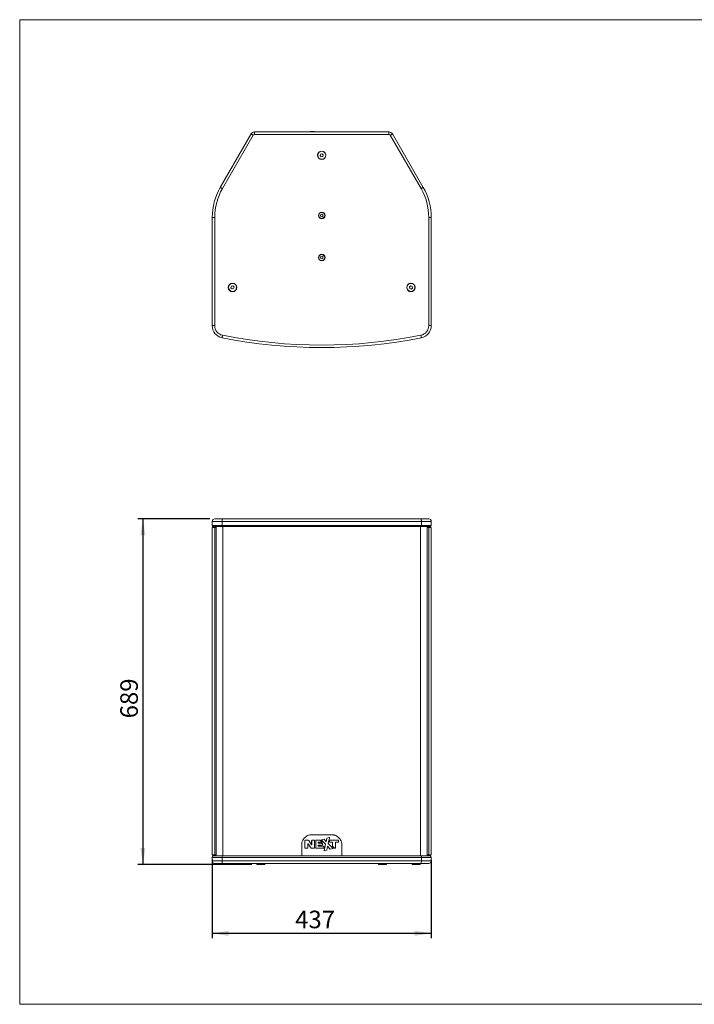
# Model space of a CAD drawing. Units: millimetres. Extents: x 74 to 2910, y 52 to 2015.
# Drawn here: x 74 to 1420, y 52 to 2015 of the extents above; entities that cross this region are included whole.
import ezdxf

# ---------------------------------------------------------------- set-up
doc = ezdxf.new("R2010")
doc.units = ezdxf.units.MM
doc.header["$LTSCALE"] = 10
doc.layers.add('MEDIÇÕES', color=7, linetype='Continuous')
doc.styles.add('SLDTEXTSTYLE1', font='TXT', dxfattribs={"width": 0.75})
doc.dimstyles.new('SLDDIMSTYLE0', dxfattribs={"dimtxt": 35, "dimasz": 33.02, "dimexe": 0, "dimexo": 0.0625, "dimgap": 8.75, "dimtad": 1, "dimdec": 0, "dimrnd": 1e-09, "dimzin": 12, "dimdsep": 46, "dimtxsty": 'SLDTEXTSTYLE1', "dimsah": 1, "dimcen": 0.09, "dimadec": 0, "dimazin": 3, "dimtfac": 1, "dimtdec": 0, "dimtofl": 0, "dimtmove": 0, "dimatfit": 3, "dimfxl": 1, "dimfrac": 2, "dimtolj": 1, "dimtzin": 12, "dimarcsym": 0})
doc.dimstyles.new('SLDDIMSTYLE1', dxfattribs={"dimtxt": 35, "dimasz": 33.02, "dimexe": 0, "dimexo": 0.0625, "dimgap": 8.75, "dimtad": 1, "dimrnd": 1e-09, "dimzin": 12, "dimdsep": 46, "dimtxsty": 'SLDTEXTSTYLE1', "dimsah": 1, "dimcen": 0.09, "dimadec": 0, "dimazin": 3, "dimtfac": 1, "dimtofl": 0, "dimtmove": 0, "dimatfit": 3, "dimfxl": 1, "dimfrac": 2, "dimtolj": 1, "dimtzin": 12, "dimarcsym": 0})

# ---------------------------------------------------------------- blocks, each defined once
blk = doc.blocks.new('_D')
at = {"layer": 'MEDIÇÕES'}
for p, q in [((452.7, 1019.8), (309.5, 1019.8)), ((319.5, 1019.8), (319.5, 330.5)), ((536.9, 330.5), (309.5, 330.5))]:
    blk.add_line(p, q, dxfattribs=at)
for points in [[(319.5, 1019.8), (314.4, 986.8), (324.6, 986.8)], [(319.5, 330.5), (324.6, 363.5), (314.4, 363.5)]]:
    blk.add_solid(points, dxfattribs=at)
at = {"layer": 'MEDIÇÕES', "insert": (274.4, 622.2, -14.8), "char_height": 35, "attachment_point": 1, "rotation": 90, "style": 'SLDTEXTSTYLE1'}
blk.add_mtext('689', dxfattribs=at)
blk = doc.blocks.new('_D_1')
at = {"layer": 'MEDIÇÕES'}
for p, q in [((457.7, 339.8), (457.7, 183.6)), ((894.7, 339.8), (894.7, 183.6)), ((457.7, 193.6), (894.7, 193.6))]:
    blk.add_line(p, q, dxfattribs=at)
for points in [[(457.7, 193.6), (490.8, 188.5), (490.8, 198.7)], [(894.7, 193.6), (861.7, 198.7), (861.7, 188.5)]]:
    blk.add_solid(points, dxfattribs=at)
at = {"layer": 'MEDIÇÕES', "insert": (623.2, 238.7, -14.8), "char_height": 35, "attachment_point": 1, "style": 'SLDTEXTSTYLE1'}
blk.add_mtext('437', dxfattribs=at)

msp = doc.modelspace()

# ---------------------------------------------------------------- linework, layer by layer
at = {"color": 7, "linetype": 'Continuous', "lineweight": 0}
for p, q in [((73.649, 2015.255), (2908.343, 2015.255)), ((73.649, 2015.255), (73.649, 52.006)), ((73.649, 52.006), (2908.343, 52.006))]:
    msp.add_line(p, q, dxfattribs=at)
at = {"color": 7, "linetype": 'Continuous', "lineweight": 15}
for p, q in [((473.823, 1680.95), (535.277, 1787.391)), ((542.205, 1791.391), (810.288, 1791.391)), ((542.205, 1791.391), (542.205, 1786.391)), ((654.096, 1792.391), (654.096, 1791.391)), ((657.746, 1792.391), (654.096, 1792.391)), ((661.396, 1792.391), (657.746, 1792.391)), ((661.396, 1791.391), (661.396, 1792.391)), ((668.246, 1791.691), (668.246, 1791.391)), ((684.246, 1791.691), (668.246, 1791.691)), ((684.246, 1791.391), (684.246, 1791.691)), ((810.288, 1791.391), (810.288, 1786.391)), ((817.216, 1787.391), (878.669, 1680.95)), ((539.607, 1784.891), (478.153, 1678.45)), ((810.288, 1786.391), (542.205, 1786.391)), ((874.339, 1678.45), (812.886, 1784.891)), ((677.143, 1747.937), (674.057, 1747.19)), ((679.333, 1745.637), (677.143, 1747.937)), ((674.057, 1747.19), (673.16, 1744.144)), ((673.16, 1744.144), (675.349, 1741.844)), ((675.349, 1741.844), (678.436, 1742.591)), ((678.436, 1742.591), (679.333, 1745.637)), ((462.746, 1620.95), (457.746, 1620.95)), ((457.746, 1405.234), (457.746, 1620.95)), ((462.746, 1620.95), (462.746, 1405.234)), ((676.296, 1627.529), (674.046, 1626.23)), ((674.046, 1626.23), (674.046, 1623.632)), ((674.046, 1623.632), (676.296, 1622.332)), ((678.546, 1626.23), (676.296, 1627.529)), ((676.296, 1622.332), (678.546, 1623.632)), ((678.546, 1623.632), (678.546, 1626.23)), ((889.746, 1405.234), (889.746, 1620.95)), ((894.746, 1620.95), (889.746, 1620.95)), ((894.746, 1620.95), (894.746, 1405.234)), ((676.296, 1543.529), (674.046, 1542.23)), ((674.046, 1542.23), (674.046, 1539.632)), ((674.046, 1539.632), (676.296, 1538.332)), ((678.546, 1542.23), (676.296, 1543.529)), ((676.296, 1538.332), (678.546, 1539.632)), ((678.546, 1539.632), (678.546, 1542.23)), ((496.057, 1483.69), (495.16, 1480.644)), ((495.16, 1480.644), (497.349, 1478.344)), ((499.143, 1484.437), (496.057, 1483.69)), ((497.349, 1478.344), (500.436, 1479.091)), ((501.333, 1482.137), (499.143, 1484.437)), ((500.436, 1479.091), (501.333, 1482.137)), ((853.9, 1484.547), (851.34, 1482.669)), ((851.34, 1482.669), (851.685, 1479.513)), ((851.685, 1479.513), (854.592, 1478.234)), ((856.807, 1483.268), (853.9, 1484.547)), ((854.592, 1478.234), (857.153, 1480.112)), ((857.153, 1480.112), (856.807, 1483.268)), ((462.746, 1405.234), (457.746, 1405.234)), ((894.746, 1405.234), (889.746, 1405.234)), ((477.409, 1014.849), (457.746, 1014.849)), ((457.746, 1014.849), (457.746, 1006.849)), ((457.746, 1006.849), (477.409, 1006.849)), ((462.746, 1002.849), (457.746, 1002.849)), ((457.746, 349.849), (457.746, 1002.849)), ((477.803, 1004.849), (459.746, 1004.849)), ((462.746, 1019.849), (478.396, 1019.849)), ((462.746, 1004.849), (462.746, 1002.849)), ((465.746, 1002.849), (462.746, 1002.849)), ((462.746, 1002.849), (462.746, 349.849)), ((465.746, 1004.849), (465.746, 347.849)), ((875.084, 1014.849), (477.409, 1014.849)), ((477.409, 1014.849), (477.409, 1006.849)), ((477.409, 1006.849), (875.084, 1006.849)), ((874.689, 1004.849), (477.803, 1004.849)), ((478.396, 1019.849), (874.097, 1019.849)), ((490.246, 1020.149), (490.246, 1019.849)), ((490.47, 1020.149), (490.246, 1020.149)), ((506.246, 1020.149), (490.47, 1020.149)), ((506.246, 1019.849), (506.246, 1020.149)), ((668.246, 1020.149), (668.246, 1019.849)), ((668.47, 1020.149), (668.246, 1020.149)), ((684.246, 1020.149), (668.47, 1020.149)), ((670.296, 1019.949), (670.296, 1019.849)), ((682.296, 1019.949), (670.296, 1019.949)), ((682.296, 1019.849), (682.296, 1019.949)), ((684.246, 1019.849), (684.246, 1020.149)), ((846.246, 1020.149), (846.246, 1019.849)), ((862.246, 1020.149), (846.246, 1020.149)), ((862.246, 1019.849), (862.246, 1020.149)), ((874.097, 1019.849), (889.746, 1019.849)), ((892.746, 1004.849), (874.689, 1004.849)), ((875.084, 1014.849), (875.084, 1006.849)), ((894.746, 1014.849), (875.084, 1014.849)), ((875.084, 1006.849), (894.746, 1006.849)), ((886.746, 1004.849), (886.746, 347.849)), ((889.746, 1002.849), (886.746, 1002.849)), ((889.746, 1002.849), (889.746, 1004.849)), ((894.746, 1002.849), (889.746, 1002.849)), ((889.746, 349.849), (889.746, 1002.849)), ((894.746, 1014.849), (894.746, 1006.849)), ((894.746, 1002.849), (894.746, 349.849)), ((642.747, 378.348), (642.747, 364.076)), ((642.747, 378.348), (642.773, 378.348)), ((642.773, 378.348), (642.773, 364.076)), ((649.391, 379.194), (643.592, 379.194)), ((656.144, 369.89), (650.17, 378.779)), ((656.144, 378.255), (656.144, 369.89)), ((656.144, 378.255), (656.16, 378.255)), ((656.16, 378.255), (656.16, 369.89)), ((656.222, 390.018), (696.27, 390.018)), ((661.042, 379.194), (657.083, 379.194)), ((661.812, 364.212), (661.812, 378.424)), ((664.186, 378.545), (664.186, 364.058)), ((664.186, 378.545), (664.195, 378.545)), ((664.195, 378.545), (664.195, 364.058)), ((673.107, 379.391), (665.032, 379.391)), ((669.442, 375.41), (676.936, 375.41)), ((669.442, 373.488), (669.442, 375.41)), ((676.916, 373.488), (669.442, 373.488)), ((676.936, 375.41), (673.107, 379.391)), ((680.897, 381.448), (675.512, 379.787)), ((675.512, 379.787), (679.344, 375.802)), ((676.246, 380.013), (675.513, 379.787)), ((675.513, 379.787), (676.837, 378.409)), ((676.936, 375.41), (675.635, 376.764)), ((679.344, 375.802), (683.875, 371.158)), ((681.2, 381.355), (681.196, 381.355)), ((685.292, 376.269), (681.196, 381.355)), ((685.299, 376.269), (681.2, 381.355)), ((685.299, 376.269), (685.292, 376.269)), ((686.26, 382.935), (685.299, 376.269)), ((691.153, 384.526), (686.461, 383.166)), ((689.234, 372.709), (691.73, 383.972)), ((689.244, 372.709), (691.743, 383.972)), ((691.743, 383.972), (691.73, 383.972)), ((691.89, 378.346), (691.89, 376.136)), ((708.9, 379.285), (692.829, 379.285)), ((692.829, 375.197), (697.753, 375.197)), ((697.753, 375.197), (697.753, 367.133)), ((704.001, 364.059), (704.001, 375.203)), ((704.023, 375.203), (704.001, 375.203)), ((704.023, 364.059), (704.023, 375.203)), ((704.023, 375.203), (708.9, 375.203)), ((709.746, 378.439), (709.719, 378.439)), ((709.719, 376.049), (709.719, 378.439)), ((709.746, 376.049), (709.719, 376.049)), ((709.746, 376.049), (709.746, 378.439)), ((636.214, 347.849), (636.214, 370.018)), ((642.747, 364.076), (642.773, 364.076)), ((643.592, 363.23), (647.472, 363.23)), ((648.412, 364.169), (648.412, 372.659)), ((648.412, 372.659), (654.937, 363.619)), ((648.412, 372.659), (648.434, 372.659)), ((648.434, 372.659), (654.954, 363.619)), ((654.937, 363.619), (654.954, 363.619)), ((655.699, 363.23), (660.83, 363.23)), ((656.144, 369.89), (656.16, 369.89)), ((664.186, 364.058), (664.195, 364.058)), ((665.032, 363.212), (679.458, 363.212)), ((669.442, 367.39), (669.442, 369.495)), ((669.442, 369.495), (676.831, 369.495)), ((679.543, 367.39), (669.442, 367.39)), ((677.813, 372.591), (677.812, 372.591)), ((677.812, 370.478), (677.812, 372.591)), ((677.813, 370.478), (677.812, 370.478)), ((677.813, 370.478), (677.813, 372.591)), ((680.441, 366.492), (680.437, 366.492)), ((680.437, 364.194), (680.437, 366.492)), ((680.441, 364.194), (680.437, 364.194)), ((680.441, 364.194), (680.441, 366.492)), ((683.875, 371.158), (680.85, 358.376)), ((681.433, 357.816), (686.432, 359.259)), ((681.438, 357.816), (686.44, 359.259)), ((686.44, 359.259), (686.432, 359.259)), ((686.633, 359.49), (687.788, 367.503)), ((686.641, 359.49), (686.633, 359.49)), ((686.641, 359.49), (687.798, 367.503)), ((687.798, 367.503), (687.788, 367.503)), ((687.798, 367.503), (692.946, 361.281)), ((697.238, 364.643), (689.234, 372.709)), ((689.244, 372.709), (689.234, 372.709)), ((697.255, 364.643), (689.244, 372.709)), ((693.229, 361.19), (698.989, 362.864)), ((693.242, 361.19), (693.229, 361.19)), ((693.242, 361.19), (699.008, 362.864)), ((697.255, 364.643), (697.238, 364.643)), ((698.989, 362.864), (697.238, 364.643)), ((699.008, 362.864), (697.255, 364.643)), ((697.753, 367.133), (701.706, 363.12)), ((699.008, 362.864), (698.989, 362.864)), ((701.706, 363.12), (703.084, 363.12)), ((704.023, 364.059), (704.001, 364.059)), ((716.278, 370.018), (716.278, 347.849)), ((457.746, 349.849), (462.746, 349.849)), ((457.746, 337.849), (457.746, 344.849)), ((477.409, 344.849), (457.746, 344.849)), ((457.746, 337.849), (477.409, 337.849)), ((460.746, 347.849), (459.746, 347.849)), ((460.746, 347.849), (478.001, 347.849)), ((462.746, 349.849), (465.746, 349.849)), ((462.746, 349.849), (462.746, 347.849)), ((477.409, 337.849), (477.409, 344.849)), ((875.084, 344.849), (477.409, 344.849)), ((477.409, 337.849), (875.084, 337.849)), ((478.001, 347.849), (874.491, 347.849)), ((874.491, 347.849), (891.746, 347.849)), ((875.084, 337.849), (875.084, 344.849)), ((894.746, 344.849), (875.084, 344.849)), ((875.084, 337.849), (894.746, 337.849)), ((886.746, 349.849), (889.746, 349.849)), ((889.746, 349.849), (894.746, 349.849)), ((889.746, 349.849), (889.746, 347.849)), ((892.746, 347.849), (891.746, 347.849)), ((894.746, 337.849), (894.746, 344.849)), ((478.396, 332.849), (462.746, 332.849)), ((874.097, 332.849), (478.396, 332.849)), ((479.124, 332.849), (479.727, 330.524)), ((495.669, 330.449), (479.824, 330.449)), ((495.766, 330.524), (496.368, 332.849)), ((496.29, 332.549), (506.246, 332.549)), ((506.246, 332.549), (506.246, 332.849)), ((546.285, 332.849), (546.887, 330.524)), ((562.829, 330.449), (546.984, 330.449)), ((562.926, 330.524), (563.528, 332.849)), ((668.246, 332.849), (668.246, 332.549)), ((668.246, 332.549), (684.246, 332.549)), ((670.296, 332.849), (670.296, 332.749)), ((670.296, 332.749), (682.296, 332.749)), ((682.296, 332.749), (682.296, 332.849)), ((684.246, 332.549), (684.246, 332.849)), ((788.964, 332.849), (789.567, 330.524)), ((805.509, 330.449), (789.663, 330.449)), ((805.605, 330.524), (806.208, 332.849)), ((846.246, 332.849), (846.246, 332.549)), ((846.246, 332.549), (856.202, 332.549)), ((856.124, 332.849), (856.727, 330.524)), ((872.669, 330.449), (856.824, 330.449)), ((872.766, 330.524), (873.368, 332.849)), ((889.746, 332.849), (874.097, 332.849))]:
    msp.add_line(p, q, dxfattribs=at)
at = {"color": 8, "linetype": 'Continuous', "lineweight": 15}
for p, q in [((478.988, 1004.849), (478.988, 347.849)), ((873.504, 1004.849), (873.504, 347.849)), ((479.727, 330.524), (495.766, 330.524)), ((546.887, 330.524), (562.926, 330.524)), ((789.567, 330.524), (805.605, 330.524)), ((856.727, 330.524), (861.266, 330.524)), ((861.266, 330.524), (872.766, 330.524))]:
    msp.add_line(p, q, dxfattribs=at)
at = {"color": 7, "linetype": 'Continuous', "lineweight": 15, "flags": 128}
for points in [[(539.607, 1784.891), (538.762, 1785.378), (537.95, 1785.847), (537.201, 1786.279), (536.545, 1786.658), (536.006, 1786.969), (535.606, 1787.2), (535.36, 1787.343), (535.277, 1787.391)], [(817.216, 1787.391), (817.133, 1787.343), (816.886, 1787.2), (816.486, 1786.969), (815.948, 1786.658), (815.291, 1786.279), (814.543, 1785.847), (813.731, 1785.378), (812.886, 1784.891)], [(478.153, 1678.45), (477.309, 1678.938), (476.496, 1679.407), (475.748, 1679.839), (475.091, 1680.218), (474.553, 1680.529), (474.153, 1680.76), (473.906, 1680.902), (473.823, 1680.95)], [(878.669, 1680.95), (878.586, 1680.902), (878.34, 1680.76), (877.94, 1680.529), (877.401, 1680.218), (876.745, 1679.839), (875.996, 1679.407), (875.184, 1678.938), (874.339, 1678.45)], [(478.396, 1386.118), (478.203, 1385.162), (478.018, 1384.242), (477.847, 1383.395), (477.698, 1382.652), (477.575, 1382.043), (477.484, 1381.59), (477.428, 1381.311), (477.409, 1381.217)], [(874.097, 1386.118), (874.289, 1385.162), (874.474, 1384.242), (874.645, 1383.395), (874.795, 1382.652), (874.917, 1382.043), (875.009, 1381.59), (875.065, 1381.311), (875.084, 1381.217)], [(478.396, 1019.849), (478.203, 1019.753), (478.018, 1019.468), (477.847, 1019.006), (477.698, 1018.384), (477.575, 1017.627), (477.484, 1016.762), (477.428, 1015.824), (477.409, 1014.849)], [(874.097, 1019.849), (874.289, 1019.753), (874.474, 1019.468), (874.645, 1019.006), (874.795, 1018.384), (874.917, 1017.627), (875.009, 1016.762), (875.065, 1015.824), (875.084, 1014.849)], [(477.409, 337.849), (477.428, 336.873), (477.484, 335.935), (477.575, 335.071), (477.698, 334.313), (477.847, 333.691), (478.018, 333.229), (478.203, 332.945), (478.396, 332.849)], [(874.097, 332.849), (874.289, 332.945), (874.474, 333.229), (874.645, 333.691), (874.795, 334.313), (874.917, 335.071), (875.009, 335.935), (875.065, 336.873), (875.084, 337.849)]]:
    msp.add_lwpolyline(points, dxfattribs=at)
at = {"color": 7, "linetype": 'Continuous', "lineweight": 15}
for centre, radius in [((676.246, 1744.891), 8.5), ((676.246, 1744.891), 8), ((676.296, 1624.931), 6.5), ((676.296, 1624.931), 6), ((676.296, 1540.931), 6.5), ((676.296, 1540.931), 6), ((498.246, 1481.391), 8.5), ((498.246, 1481.391), 8), ((854.246, 1481.391), 8.5), ((854.246, 1481.391), 8)]:
    msp.add_circle(centre, radius, dxfattribs=at)
for centre, radius, start, end in [((542.205, 1783.391), 8, 90, 150), ((810.288, 1783.391), 8, 30, 90), ((542.205, 1783.391), 3, 90, 150), ((810.288, 1783.391), 3, 30, 90), ((577.746, 1620.95), 120, 150, 180), ((577.746, 1620.95), 115, 150, 180), ((774.746, 1620.95), 115, 0, 30), ((774.746, 1620.95), 120, 0, 30), ((482.246, 1405.234), 24.5, 180, 258.611799), ((482.246, 1405.234), 19.5, 180, 258.611799), ((870.246, 1405.234), 19.5, 281.388201, 0), ((870.246, 1405.234), 24.5, 281.388201, 0), ((676.246, 2368.391), 1007, 258.611799, 281.388201), ((676.246, 2368.391), 1002, 258.611799, 281.388201), ((462.746, 1014.849), 5, 90, 180), ((459.746, 1006.849), 2, 180, 270), ((459.746, 1002.849), 2, 90, 180), ((480.237, 1006.368), 2.869, 170.357391, 211.981906), ((872.256, 1006.368), 2.869, 328.018094, 9.642609), ((889.746, 1014.849), 5, 0, 90), ((892.746, 1006.849), 2, 270, 0), ((892.746, 1002.849), 2, 0, 90), ((459.746, 349.849), 2, 180, 270), ((460.746, 344.849), 3, 90, 180), ((462.746, 337.849), 5, 180, 270), ((481.651, 345.569), 4.303, 148.01859, 189.642004), ((870.841, 345.569), 4.303, 350.357996, 31.98141), ((889.746, 337.849), 5, 270, 0), ((891.746, 344.849), 3, 0, 90), ((892.746, 349.849), 2, 270, 0), ((479.824, 330.549), 0.1, 194.524429, 270), ((495.669, 330.549), 0.1, 270, 345.475571), ((546.984, 330.549), 0.1, 194.524429, 270), ((562.829, 330.549), 0.1, 270, 345.475571), ((789.663, 330.549), 0.1, 194.524429, 270), ((805.509, 330.549), 0.1, 270, 345.475571), ((856.824, 330.549), 0.1, 194.524429, 270), ((872.669, 330.549), 0.1, 270, 345.475571)]:
    msp.add_arc(centre, radius, start, end, dxfattribs=at)
for points, knots in [([(636.214, 370.018), (636.257, 370.762), (636.333, 372.068), (636.591, 374.019), (637.042, 375.84), (637.898, 378.298), (639.447, 381.202), (641.976, 384.236), (645.029, 386.763), (648.134, 388.408), (650.952, 389.367), (653.528, 389.882), (655.271, 389.97), (656.222, 390.018)], [0, 0, 0, 0, 0.07120465, 0.12498404, 0.18779693, 0.25006185, 0.37338373, 0.4999082, 0.62525767, 0.74983061, 0.83339434, 0.90913621, 1, 1, 1, 1]), ([(643.592, 379.194), (643.487, 379.18), (643.284, 379.152), (643.021, 378.971), (642.835, 378.693), (642.778, 378.469), (642.747, 378.348)], [0, 0, 0, 0, 0.24298935, 0.46912403, 0.71217506, 1, 1, 1, 1]), ([(650.17, 378.779), (650.124, 378.829), (650.029, 378.933), (649.774, 379.099), (649.547, 379.155), (649.391, 379.194)], [0, 0, 0, 0, 0.229377301, 0.467038537, 1, 1, 1, 1]), ([(657.083, 379.194), (656.964, 379.176), (656.736, 379.141), (656.444, 378.939), (656.238, 378.633), (656.177, 378.387), (656.144, 378.255)], [0, 0, 0, 0, 0.24744986, 0.47554685, 0.71702101, 1, 1, 1, 1]), ([(661.812, 378.424), (661.801, 378.519), (661.779, 378.702), (661.614, 378.94), (661.36, 379.11), (661.154, 379.164), (661.042, 379.194)], [0, 0, 0, 0, 0.23869844, 0.46294951, 0.70751435, 1, 1, 1, 1]), ([(665.032, 379.391), (664.926, 379.377), (664.723, 379.349), (664.461, 379.168), (664.274, 378.89), (664.217, 378.666), (664.186, 378.545)], [0, 0, 0, 0, 0.24299051, 0.46913913, 0.71217334, 1, 1, 1, 1]), ([(677.813, 372.591), (677.797, 372.704), (677.765, 372.92), (677.573, 373.199), (677.279, 373.396), (677.044, 373.456), (676.916, 373.488)], [0, 0, 0, 0, 0.24540937, 0.47262624, 0.71482022, 1, 1, 1, 1]), ([(677.812, 372.591), (677.796, 372.704), (677.764, 372.92), (677.572, 373.199), (677.279, 373.396), (677.043, 373.456), (676.916, 373.488)], [0, 0, 0, 0, 0.24549894, 0.47275094, 0.71491187, 1, 1, 1, 1]), ([(681.196, 381.355), (681.174, 381.373), (681.131, 381.407), (681.056, 381.439), (680.976, 381.455), (680.921, 381.45), (680.893, 381.448)], [0, 0, 0, 0, 0.25620118, 0.49999124, 0.74377238, 1, 1, 1, 1]), ([(681.2, 381.355), (681.178, 381.373), (681.135, 381.407), (681.06, 381.439), (680.98, 381.455), (680.925, 381.45), (680.897, 381.448)], [0, 0, 0, 0, 0.25616018, 0.49994768, 0.74375058, 1, 1, 1, 1]), ([(686.461, 383.166), (686.437, 383.153), (686.391, 383.128), (686.333, 383.074), (686.288, 383.01), (686.269, 382.961), (686.26, 382.935)], [0, 0, 0, 0, 0.25579197, 0.5000769, 0.74436789, 1, 1, 1, 1]), ([(691.73, 383.972), (691.736, 384.016), (691.745, 384.097), (691.732, 384.213), (691.694, 384.313), (691.629, 384.394), (691.54, 384.456), (691.378, 384.517), (691.239, 384.522), (691.141, 384.526)], [0, 0, 0, 0, 0.13598823, 0.25422189, 0.3608783, 0.46416748, 0.57309603, 0.69544469, 1, 1, 1, 1]), ([(691.743, 383.972), (691.748, 384.016), (691.758, 384.097), (691.744, 384.213), (691.706, 384.313), (691.642, 384.394), (691.552, 384.456), (691.39, 384.517), (691.251, 384.522), (691.153, 384.526)], [0, 0, 0, 0, 0.135930832, 0.254115323, 0.360737978, 0.464014353, 0.572955941, 0.695336211, 1, 1, 1, 1]), ([(692.829, 379.285), (692.71, 379.267), (692.482, 379.232), (692.19, 379.031), (691.984, 378.724), (691.923, 378.479), (691.89, 378.346)], [0, 0, 0, 0, 0.247451259, 0.475547778, 0.717021301, 1, 1, 1, 1]), ([(691.89, 376.136), (691.908, 376.017), (691.943, 375.789), (692.144, 375.497), (692.451, 375.291), (692.697, 375.23), (692.829, 375.197)], [0, 0, 0, 0, 0.24732955, 0.475396068, 0.716918457, 1, 1, 1, 1]), ([(696.27, 390.018), (697.015, 389.974), (698.322, 389.899), (700.274, 389.641), (702.095, 389.19), (704.554, 388.335), (707.46, 386.786), (710.495, 384.257), (713.022, 381.206), (714.668, 378.102), (715.628, 375.285), (716.142, 372.71), (716.23, 370.968), (716.278, 370.018)], [0, 0, 0, 0, 0.07125868, 0.12508162, 0.18793987, 0.25024286, 0.37362189, 0.50016312, 0.62549151, 0.75001096, 0.83352386, 0.90920551, 1, 1, 1, 1]), ([(709.719, 378.439), (709.705, 378.545), (709.677, 378.748), (709.496, 379.011), (709.219, 379.197), (708.995, 379.254), (708.874, 379.285)], [0, 0, 0, 0, 0.24297188, 0.46910286, 0.71216478, 1, 1, 1, 1]), ([(709.746, 378.439), (709.731, 378.545), (709.704, 378.748), (709.523, 379.011), (709.245, 379.197), (709.021, 379.254), (708.9, 379.285)], [0, 0, 0, 0, 0.242883, 0.46897702, 0.71207324, 1, 1, 1, 1]), ([(708.9, 375.203), (709.005, 375.218), (709.209, 375.245), (709.471, 375.426), (709.657, 375.704), (709.715, 375.928), (709.746, 376.049)], [0, 0, 0, 0, 0.24299766, 0.4691355, 0.71217104, 1, 1, 1, 1]), ([(642.747, 364.076), (642.761, 363.97), (642.789, 363.767), (642.97, 363.504), (643.248, 363.318), (643.471, 363.261), (643.592, 363.23)], [0, 0, 0, 0, 0.24288445, 0.46897983, 0.71206444, 1, 1, 1, 1]), ([(642.773, 364.076), (642.788, 363.97), (642.815, 363.767), (642.996, 363.505), (643.274, 363.318), (643.497, 363.261), (643.619, 363.23)], [0, 0, 0, 0, 0.24297334, 0.46910567, 0.71215598, 1, 1, 1, 1]), ([(647.472, 363.23), (647.591, 363.248), (647.819, 363.283), (648.111, 363.484), (648.317, 363.791), (648.379, 364.036), (648.412, 364.169)], [0, 0, 0, 0, 0.24745373, 0.47554889, 0.7170225, 1, 1, 1, 1]), ([(654.937, 363.619), (655.038, 363.528), (655.255, 363.329), (655.544, 363.264), (655.699, 363.23)], [0, 0, 0, 0, 0.46138622, 1, 1, 1, 1]), ([(654.954, 363.619), (655.055, 363.528), (655.272, 363.329), (655.56, 363.264), (655.716, 363.23)], [0, 0, 0, 0, 0.46144302, 1, 1, 1, 1]), ([(660.83, 363.23), (660.954, 363.25), (661.194, 363.288), (661.5, 363.499), (661.716, 363.818), (661.778, 364.074), (661.812, 364.212)], [0, 0, 0, 0, 0.24929492, 0.47821084, 0.71904094, 1, 1, 1, 1]), ([(664.186, 364.058), (664.2, 363.953), (664.228, 363.749), (664.409, 363.487), (664.687, 363.301), (664.911, 363.243), (665.032, 363.212)], [0, 0, 0, 0, 0.242881, 0.46899331, 0.71207366, 1, 1, 1, 1]), ([(664.195, 364.058), (664.21, 363.953), (664.237, 363.749), (664.418, 363.487), (664.696, 363.301), (664.92, 363.243), (665.041, 363.212)], [0, 0, 0, 0, 0.24297067, 0.46911815, 0.71216605, 1, 1, 1, 1]), ([(676.831, 369.495), (676.956, 369.515), (677.195, 369.554), (677.501, 369.765), (677.717, 370.084), (677.779, 370.34), (677.813, 370.478)], [0, 0, 0, 0, 0.24929364, 0.47820893, 0.71903953, 1, 1, 1, 1]), ([(679.458, 363.212), (679.583, 363.232), (679.822, 363.271), (680.129, 363.482), (680.344, 363.801), (680.407, 364.056), (680.441, 364.194)], [0, 0, 0, 0, 0.24928175, 0.47819368, 0.71902258, 1, 1, 1, 1]), ([(680.437, 366.492), (680.421, 366.605), (680.389, 366.822), (680.197, 367.101), (679.904, 367.298), (679.668, 367.357), (679.54, 367.39)], [0, 0, 0, 0, 0.24552869, 0.47277913, 0.71493608, 1, 1, 1, 1]), ([(680.441, 366.492), (680.424, 366.605), (680.393, 366.822), (680.2, 367.101), (679.907, 367.298), (679.671, 367.357), (679.543, 367.39)], [0, 0, 0, 0, 0.24543907, 0.47265457, 0.7148445, 1, 1, 1, 1]), ([(680.85, 358.376), (680.841, 358.293), (680.829, 358.175), (680.882, 358.032), (680.946, 357.95), (681.036, 357.887), (681.199, 357.825), (681.338, 357.82), (681.438, 357.816)], [0, 0, 0, 0, 0.25415374, 0.36090128, 0.46409296, 0.57283941, 0.69508852, 1, 1, 1, 1]), ([(686.432, 359.259), (686.456, 359.272), (686.502, 359.297), (686.56, 359.351), (686.605, 359.415), (686.623, 359.465), (686.633, 359.49)], [0, 0, 0, 0, 0.25574467, 0.5000168, 0.74426554, 1, 1, 1, 1]), ([(686.44, 359.259), (686.464, 359.272), (686.51, 359.297), (686.568, 359.351), (686.613, 359.415), (686.632, 359.465), (686.641, 359.49)], [0, 0, 0, 0, 0.25580739, 0.50009798, 0.74432485, 1, 1, 1, 1]), ([(692.946, 361.281), (692.968, 361.264), (693.01, 361.231), (693.083, 361.2), (693.162, 361.184), (693.215, 361.188), (693.242, 361.19)], [0, 0, 0, 0, 0.25589204, 0.49996114, 0.74406613, 1, 1, 1, 1]), ([(703.084, 363.12), (703.203, 363.138), (703.431, 363.173), (703.723, 363.375), (703.929, 363.681), (703.99, 363.927), (704.023, 364.059)], [0, 0, 0, 0, 0.24744979, 0.47554723, 0.71702146, 1, 1, 1, 1])]:
    msp.add_open_spline(points, degree=3, knots=knots, dxfattribs=at)

# ---------------------------------------------------------------- dimensions: what is measured, and where the dimension line sits
at = {"layer": 'MEDIÇÕES'}
dim = msp.add_linear_dim(base=(319.507, 330.524), p1=(462.746, 1019.849), p2=(546.887, 330.524), angle=90, dimstyle='SLDDIMSTYLE0', dxfattribs=at)
dim.commit()
dim.dimension.update_dxf_attribs({"geometry": '_D', "text_midpoint": (319.507, 675.186), "dimtype": 160})
dim = msp.add_linear_dim(base=(894.746, 193.609), p1=(457.746, 349.849), p2=(894.746, 349.849), dimstyle='SLDDIMSTYLE1', dxfattribs=at)
dim.commit()
dim.dimension.update_dxf_attribs({"geometry": '_D_1', "text_midpoint": (676.246, 193.609), "dimtype": 160})

doc.saveas('drawing.dxf')
